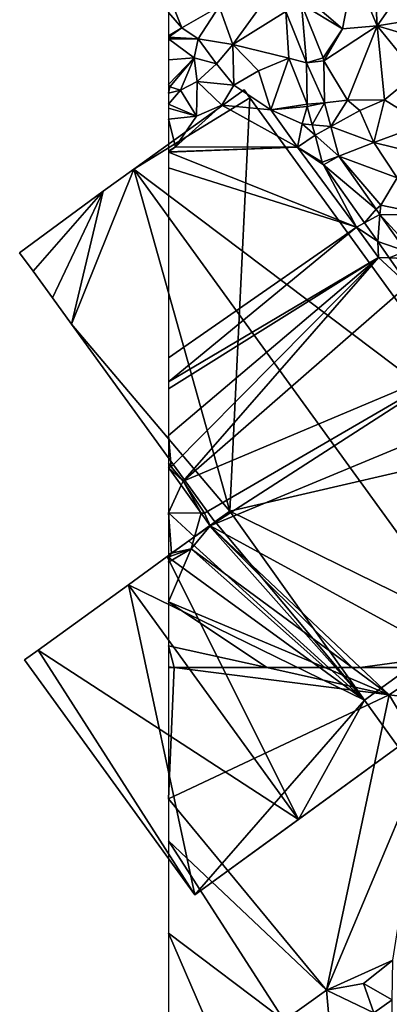
# Model space of a CAD drawing. Extents: x 575983 to 577000, y 6222000 to 6223005.
# Drawn here: x 575983 to 576025, y 6222461 to 6222575 of the extents above; entities that cross this region are included whole.
import ezdxf

# ---------------------------------------------------------------- set-up
doc = ezdxf.new("R2010")
doc.units = 0
doc.header["$MEASUREMENT"] = 0
for name, color, linetype in [('Bygninger_LOD3', 1, 'Continuous'), ('Terraen', 33, 'Continuous'), ('Terraen_vej', 33, 'Continuous')]:
    doc.layers.add(name, color=color, linetype=linetype)

# ---------------------------------------------------------------- blocks, each defined once
blk = doc.blocks.new('1km_6222_576_UTM32_ACAD_1_FMEBLOCK53')
at = {"layer": 'Terraen_vej', "color": 251, "true_color": 0x555555}
blk.add_polyline3d([(-36.74, 24.22, 1.78), (-38.85, 22.72, 1.79), (-36.76, 21.75, 1.76)], close=True, dxfattribs=at)
blk = doc.blocks.new('1km_6222_576_UTM32_ACAD_1_FMEBLOCK55')
at = {"layer": 'Terraen', "color": 9, "true_color": 0xbbbbbb}
for points in [[(-61.88, 62.5, 2.04), (-62.5, 47.39, 1.99), (-37.09, 59.36, 2.03)], [(-62.5, 62.5, 2.04), (-62.5, 47.39, 1.99), (-61.88, 62.5, 2.04)], [(-61.88, 62.5, 2.04), (-37.09, 59.36, 2.03), (-51.19, 62.5, 2.04)], [(-51.19, 62.5, 2.04), (-37.09, 59.36, 2.03), (-44.52, 62.5, 2.04)], [(-41.35, 62.5, 2.05), (-44.52, 62.5, 2.04), (-37.09, 59.36, 2.03)], [(-41.35, 62.5, 2.05), (-37.09, 59.36, 2.03), (-40.42, 62.5, 2.02)], [(-32.4, 62.5, 2), (-40.42, 62.5, 2.02), (-37.09, 59.36, 2.03)], [(-32.4, 62.5, 2), (-37.09, 59.36, 2.03), (-34.62, 59.06, 2.01)], [(-62.5, 47.39, 1.99), (-44.3, 25.32, 1.93), (-37.09, 59.36, 2.03)], [(-37.09, 59.36, 2.03), (-44.3, 25.32, 1.93), (-32.97, 52.36, 2.13)], [(-37.09, 59.36, 2.03), (-32.97, 52.36, 2.13), (-34.62, 59.06, 2.01)], [(-32.97, 52.36, 2.13), (-44.3, 25.32, 1.93), (-36.69, 28.78, 1.87)], [(-62.5, 42.56, 1.96), (-44.3, 25.32, 1.93), (-62.5, 47.39, 1.99)], [(-62.5, 31.91, 1.94), (-49.21, 21.84, 1.89), (-62.5, 42.56, 1.96)], [(-62.5, 42.56, 1.96), (-49.21, 21.84, 1.89), (-44.3, 25.32, 1.93)], [(-62.5, 19.09, 1.9), (-56.03, 16.9, 1.89), (-62.5, 31.91, 1.94)], [(-62.5, 31.91, 1.94), (-56.03, 16.9, 1.89), (-49.21, 21.84, 1.89)], [(-40.06, 26.09, 1.9), (-36.69, 28.78, 1.87), (-44.3, 25.32, 1.93)], [(-36.74, 24.22, 1.78), (-36.69, 28.78, 1.87), (-40.06, 26.09, 1.9)], [(-38.85, 22.72, 1.79), (-40.06, 26.09, 1.9), (-44.3, 25.32, 1.93)], [(-36.74, 24.22, 1.78), (-40.06, 26.09, 1.9), (-38.85, 22.72, 1.79)], [(-44.3, 25.32, 1.93), (-49.21, 21.84, 1.89), (-43.88, 20.56, 1.82)], [(-38.85, 22.72, 1.79), (-44.3, 25.32, 1.93), (-43.88, 20.56, 1.82)]]:
    blk.add_polyline3d(points, close=True, dxfattribs=at)
blk = doc.blocks.new('1km_6222_576_UTM32_ACAD_1_FMEBLOCK72')
at = {"layer": 'Terraen', "color": 9, "true_color": 0xbbbbbb}
for points in [[(-41.18, 17.86, 1.95), (-46.17, 14.25, 1.72), (-42.47, 11.1, 1.85)], [(-41.18, 17.86, 1.95), (-42.47, 11.1, 1.85), (-38.47, 11.42, 2.04)], [(-38.84, 17.8, 1.98), (-41.18, 17.86, 1.95), (-38.47, 11.42, 2.04)], [(-36.39, 14.41, 1.98), (-38.84, 17.8, 1.98), (-38.47, 11.42, 2.04)], [(-62.5, 12.98, 1.91), (-60.98, 11.22, 1.89), (-62.48, 14.99, 1.92)], [(-62.48, 14.99, 1.92), (-60.98, 11.22, 1.89), (-56.68, 13.65, 1.8)], [(-56.68, 13.65, 1.8), (-60.98, 11.22, 1.89), (-59.11, 9.94, 2.03)], [(-56.68, 13.65, 1.8), (-59.11, 9.94, 2.03), (-55.09, 9.28, 1.87)], [(-56.68, 13.65, 1.8), (-55.09, 9.28, 1.87), (-51.53, 14.19, 1.77)], [(-49.01, 13.09, 1.76), (-51.53, 14.19, 1.77), (-55.09, 9.28, 1.87)], [(-47.2, 13.94, 1.73), (-42.47, 11.1, 1.85), (-46.17, 14.25, 1.72)], [(-44.7, 7.75, 1.82), (-42.47, 11.1, 1.85), (-47.2, 13.94, 1.73)], [(-34.68, 12.04, 1.97), (-36.39, 14.41, 1.98), (-38.47, 11.42, 2.04)], [(-62.5, 12.98, 1.91), (-62.5, 10.3, 1.88), (-60.98, 11.22, 1.89)], [(-49.01, 13.09, 1.76), (-55.09, 9.28, 1.87), (-48.65, 7.73, 1.81)], [(-46.63, 7.18, 1.81), (-49.01, 13.09, 1.76), (-48.65, 7.73, 1.81)], [(-44.63, 7.39, 1.82), (-38.47, 11.42, 2.04), (-42.47, 11.1, 1.85)], [(-44.63, 7.39, 1.82), (-41.91, 2.89, 1.81), (-38.47, 11.42, 2.04)], [(-38.47, 11.42, 2.04), (-41.91, 2.89, 1.81), (-37.65, 2.9, 1.82)], [(-34.68, 12.04, 1.97), (-38.47, 11.42, 2.04), (-33.08, 9.82, 1.97)], [(-33.08, 9.82, 1.97), (-38.47, 11.42, 2.04), (-34, 5.91, 2.01)], [(-38.47, 11.42, 2.04), (-37.65, 2.9, 1.82), (-34, 5.91, 2.01)], [(-62.5, 10.3, 1.88), (-62.5, 10.12, 1.89), (-60.98, 11.22, 1.89)], [(-62.5, 10.12, 1.89), (-59.11, 9.94, 2.03), (-60.98, 11.22, 1.89)], [(-44.63, 7.39, 1.82), (-42.47, 11.1, 1.85), (-44.7, 7.75, 1.82)], [(-62.5, 10.12, 1.89), (-62.5, 9.92, 1.9), (-59.11, 9.94, 2.03)], [(-62.5, 9.92, 1.9), (-59.57, 7.74, 2.16), (-59.11, 9.94, 2.03)], [(-62.5, 9.92, 1.9), (-62.5, 7.52, 1.97), (-59.57, 7.74, 2.16)], [(-59.11, 9.94, 2.03), (-59.57, 7.74, 2.16), (-56.97, 7.04, 2.05)], [(-59.11, 9.94, 2.03), (-56.97, 7.04, 2.05), (-55.09, 9.28, 1.87)], [(-55.09, 9.28, 1.87), (-56.97, 7.04, 2.05), (-55, 4.6, 2.1)], [(-55.09, 9.28, 1.87), (-55, 4.6, 2.1), (-52.15, 6.25, 1.91)], [(-48.65, 7.73, 1.81), (-55.09, 9.28, 1.87), (-52.15, 6.25, 1.91)], [(-62.5, 7.52, 1.97), (-62.5, 4.67, 1.91), (-59.57, 7.74, 2.16)], [(-62.5, 4.67, 1.91), (-62.35, 4.41, 1.91), (-59.57, 7.74, 2.16)], [(-59.57, 7.74, 2.16), (-62.35, 4.41, 1.91), (-61.12, 4.01, 1.97)], [(-59.57, 7.74, 2.16), (-61.12, 4.01, 1.97), (-59.21, 5.01, 2.04)], [(-59.57, 7.74, 2.16), (-59.21, 5.01, 2.04), (-56.97, 7.04, 2.05)], [(-56.97, 7.04, 2.05), (-59.21, 5.01, 2.04), (-55, 4.6, 2.1)], [(-48.65, 7.73, 1.81), (-52.15, 6.25, 1.91), (-50.74, 1.74, 1.87)], [(-46.56, 2.4, 1.79), (-48.65, 7.73, 1.81), (-50.74, 1.74, 1.87)], [(-46.56, 2.4, 1.79), (-46.63, 7.18, 1.81), (-48.65, 7.73, 1.81)], [(-44.56, 2.55, 1.8), (-41.91, 2.89, 1.81), (-44.63, 7.39, 1.82)], [(-55, 4.6, 2.1), (-50.74, 1.74, 1.87), (-52.15, 6.25, 1.91)], [(-34, 5.91, 2.01), (-37.65, 2.9, 1.82), (-33.11, 0.09, 2.04)], [(-62.5, 4.67, 1.91), (-62.5, 3.68, 1.91), (-62.35, 4.41, 1.91)], [(-59.21, 5.01, 2.04), (-61.12, 4.01, 1.97), (-59.29, 1.04, 2.01)], [(-59.21, 5.01, 2.04), (-59.29, 1.04, 2.01), (-56.37, 2.3, 1.98)], [(-59.21, 5.01, 2.04), (-56.37, 2.3, 1.98), (-55, 4.6, 2.1)], [(-55, 4.6, 2.1), (-56.37, 2.3, 1.98), (-50.74, 1.74, 1.87)], [(-61.12, 4.01, 1.97), (-62.35, 4.41, 1.91), (-62.5, 3.68, 1.91)], [(-62.5, 2.42, 1.92), (-61.12, 4.01, 1.97), (-62.5, 3.68, 1.91)], [(-62.5, 2.42, 1.92), (-59.29, 1.04, 2.01), (-61.12, 4.01, 1.97)], [(-62.5, 2.42, 1.92), (-62.5, 1.94, 1.92), (-59.29, 1.04, 2.01)], [(-56.37, 2.3, 1.98), (-61.7, -2.51, 2), (-47.65, -2.53, 1.82)], [(-59.29, 1.04, 2.01), (-61.7, -2.51, 2), (-56.37, 2.3, 1.98)], [(-56.37, 2.3, 1.98), (-47.65, -2.53, 1.82), (-50.74, 1.74, 1.87)], [(-46.53, 2.15, 1.79), (-46.56, 2.4, 1.79), (-50.74, 1.74, 1.87)], [(-44.56, 2.55, 1.8), (-43.83, -0.17, 1.84), (-41.91, 2.89, 1.81)], [(-43.83, -0.17, 1.84), (-40.47, 1.7, 1.98), (-41.91, 2.89, 1.81)], [(-41.91, 2.89, 1.81), (-40.47, 1.7, 1.98), (-37.65, 2.9, 1.82)], [(-40.47, 1.7, 1.98), (-38.86, -2.02, 2.03), (-37.65, 2.9, 1.82)], [(-33.11, 0.09, 2.04), (-37.65, 2.9, 1.82), (-38.86, -2.02, 2.03)], [(-62.5, 1.94, 1.92), (-62.5, 0.68, 1.94), (-59.29, 1.04, 2.01)], [(-46.53, 2.15, 1.79), (-50.74, 1.74, 1.87), (-47.13, 0.16, 1.78)], [(-47.13, 0.16, 1.78), (-50.74, 1.74, 1.87), (-47.65, -2.53, 1.82)], [(-46.53, 2.15, 1.79), (-47.13, 0.16, 1.78), (-45.96, 0.04, 1.8)], [(-43.83, -0.17, 1.84), (-38.86, -2.02, 2.03), (-40.47, 1.7, 1.98)], [(-62.5, 0.68, 1.94), (-61.7, -2.51, 2), (-59.29, 1.04, 2.01)], [(-62.5, 0.68, 1.94), (-62.5, -3.02, 2), (-61.7, -2.51, 2)], [(-45.63, -1.17, 1.81), (-47.13, 0.16, 1.78), (-47.65, -2.53, 1.82)], [(-45.63, -1.17, 1.81), (-45.96, 0.04, 1.8), (-47.13, 0.16, 1.78)], [(-33.11, 0.09, 2.04), (-38.86, -2.02, 2.03), (-34.01, -3.21, 1.84)], [(-42.91, -3.58, 1.89), (-38.86, -2.02, 2.03), (-43.83, -0.17, 1.84)], [(-44.8, -4.27, 1.83), (-45.63, -1.17, 1.81), (-47.65, -2.53, 1.82)], [(-42.91, -3.58, 1.89), (-36.17, -6.09, 1.95), (-38.86, -2.02, 2.03)], [(-38.86, -2.02, 2.03), (-36.17, -6.09, 1.95), (-34.01, -3.21, 1.84)], [(-62.5, -3.02, 2), (-62.5, -3.08, 2), (-61.7, -2.51, 2)], [(-62.5, -3.08, 2), (-47.65, -2.53, 1.82), (-61.7, -2.51, 2)], [(-62.5, -3.08, 2), (-62.5, -3.12, 2), (-47.65, -2.53, 1.82)], [(-62.5, -3.12, 2), (-40.86, -11.74, 1.83), (-47.65, -2.53, 1.82)], [(-62.5, -3.12, 2), (-62.5, -4.93, 1.96), (-40.86, -11.74, 1.83)], [(-44.65, -4.59, 1.82), (-47.65, -2.53, 1.82), (-40.86, -11.74, 1.83)], [(-44.65, -4.59, 1.82), (-44.8, -4.27, 1.83), (-47.65, -2.53, 1.82)], [(-42.91, -3.58, 1.89), (-38.07, -9.24, 1.82), (-36.17, -6.09, 1.95)], [(-38.59, -9.7, 1.89), (-38.07, -9.24, 1.82), (-42.91, -3.58, 1.89)], [(-62.5, -4.93, 1.96), (-62.5, -26.83, 1.88), (-40.86, -11.74, 1.83)], [(-44.65, -4.59, 1.82), (-40.86, -11.74, 1.83), (-39.94, -11.25, 1.83)], [(-36.17, -6.09, 1.95), (-38.07, -9.24, 1.82), (-32.68, -10.34, 1.93)], [(-38.59, -9.7, 1.89), (-38.16, -10.31, 1.88), (-38.07, -9.24, 1.82)], [(-38.16, -10.31, 1.88), (-32.68, -10.34, 1.93), (-38.07, -9.24, 1.82)], [(-38.42, -13.4, 1.83), (-39.94, -11.25, 1.83), (-40.86, -11.74, 1.83)], [(-38.16, -10.31, 1.88), (-34.44, -14.36, 1.74), (-32.68, -10.34, 1.93)], [(-35.18, -14.53, 1.88), (-34.44, -14.36, 1.74), (-38.16, -10.31, 1.88)], [(-62.5, -26.83, 1.88), (-62.5, -29.58, 1.9), (-40.86, -11.74, 1.83)], [(-62.5, -29.58, 1.9), (-38.34, -15.25, 1.9), (-40.86, -11.74, 1.83)], [(-38.42, -13.4, 1.83), (-40.86, -11.74, 1.83), (-38.34, -15.25, 1.9)], [(-37.08, -15.3, 1.84), (-38.42, -13.4, 1.83), (-38.34, -15.25, 1.9)], [(-62.5, -29.58, 1.9), (-62.5, -30.4, 1.91), (-38.34, -15.25, 1.9)], [(-62.5, -30.4, 1.91), (-62.5, -35.75, 1.78), (-38.34, -15.25, 1.9)], [(-62.21, -39.36, 1.88), (-38.34, -15.25, 1.9), (-62.5, -35.75, 1.78)], [(-60.81, -41.01, 1.85), (-38.34, -15.25, 1.9), (-62.21, -39.36, 1.88)], [(-34.9, -18.39, 1.84), (-38.34, -15.25, 1.9), (-60.81, -41.01, 1.85)], [(-34.9, -18.39, 1.84), (-37.08, -15.3, 1.84), (-38.34, -15.25, 1.9)], [(-34.9, -18.39, 1.84), (-60.81, -41.01, 1.85), (-28.78, -27.49, 1.82)], [(-60.81, -41.01, 1.85), (-58.38, -44.7, 1.94), (-28.78, -27.49, 1.82)], [(-58.38, -44.7, 1.94), (-57.73, -46.17, 1.97), (-28.78, -27.49, 1.82)], [(-57.73, -46.17, 1.97), (-25.61, -32.84, 1.88), (-28.78, -27.49, 1.82)], [(-30.3, -61.09, 1.98), (-25.61, -32.84, 1.88), (-57.73, -46.17, 1.97)], [(-62.5, -38.93, 1.86), (-62.21, -39.36, 1.88), (-62.5, -35.75, 1.78)], [(-62.5, -39.11, 1.79), (-62.21, -39.36, 1.88), (-62.5, -38.93, 1.86)], [(-62.5, -39.44, 1.83), (-62.21, -39.36, 1.88), (-62.5, -39.11, 1.79)], [(-60.81, -41.01, 1.85), (-62.21, -39.36, 1.88), (-62.5, -39.44, 1.83)], [(-61.04, -41.5, 1.87), (-60.81, -41.01, 1.85), (-62.5, -39.44, 1.83)], [(-58.77, -44.7, 1.94), (-60.81, -41.01, 1.85), (-61.04, -41.5, 1.87)], [(-58.77, -44.7, 1.94), (-58.38, -44.7, 1.94), (-60.81, -41.01, 1.85)], [(-57.73, -46.17, 1.97), (-58.38, -44.7, 1.94), (-58.77, -44.7, 1.94)], [(-57.73, -46.17, 1.97), (-59.92, -48.83, 2.13), (-41.35, -62.5, 2.05)], [(-59.53, -47.44, 1.98), (-59.92, -48.83, 2.13), (-57.73, -46.17, 1.97)], [(-30.3, -61.09, 1.98), (-57.73, -46.17, 1.97), (-40.42, -62.5, 2.02)], [(-40.42, -62.5, 2.02), (-57.73, -46.17, 1.97), (-41.35, -62.5, 2.05)], [(-62.19, -49.33, 1.99), (-59.92, -48.83, 2.13), (-59.53, -47.44, 1.98)], [(-62.5, -54.91, 2.08), (-59.92, -48.83, 2.13), (-62.5, -50.35, 2.12)], [(-62.5, -54.91, 2.08), (-44.52, -62.5, 2.04), (-59.92, -48.83, 2.13)], [(-62.5, -50.35, 2.12), (-59.92, -48.83, 2.13), (-62.35, -49.69, 1.96)], [(-62.5, -49.54, 1.99), (-62.35, -49.69, 1.96), (-62.19, -49.33, 1.99)], [(-62.5, -49.66, 1.97), (-62.35, -49.69, 1.96), (-62.5, -49.54, 1.99)], [(-62.5, -49.68, 1.97), (-62.35, -49.69, 1.96), (-62.5, -49.66, 1.97)], [(-62.5, -49.8, 1.96), (-62.35, -49.69, 1.96), (-62.5, -49.68, 1.97)], [(-62.5, -50.35, 2.12), (-62.35, -49.69, 1.96), (-62.5, -49.8, 1.96)], [(-62.19, -49.33, 1.99), (-62.35, -49.69, 1.96), (-59.92, -48.83, 2.13)], [(-44.52, -62.5, 2.04), (-41.35, -62.5, 2.05), (-59.92, -48.83, 2.13)], [(-51.19, -62.5, 2.04), (-44.52, -62.5, 2.04), (-62.5, -54.91, 2.08)], [(-51.19, -62.5, 2.04), (-62.5, -54.91, 2.08), (-62.5, -59.98, 2.04)], [(-61.88, -62.5, 2.04), (-51.19, -62.5, 2.04), (-62.5, -59.98, 2.04)], [(-61.88, -62.5, 2.04), (-62.5, -59.98, 2.04), (-62.5, -62.42, 2.04)], [(-32.4, -62.5, 2), (-30.3, -61.09, 1.98), (-40.42, -62.5, 2.02)], [(-62.5, -62.5, 2.04), (-61.88, -62.5, 2.04), (-62.5, -62.42, 2.04)]]:
    blk.add_polyline3d(points, close=True, dxfattribs=at)
blk = doc.blocks.new('1km_6222_576_UTM32_ACAD_1_FMEBLOCK109')
at = {"layer": 'Terraen_vej', "color": 251, "true_color": 0x555555}
for points in [[(-47.2, 13.94, 1.73), (-49.01, 13.09, 1.76), (-46.63, 7.18, 1.81)], [(-44.7, 7.75, 1.82), (-47.2, 13.94, 1.73), (-46.63, 7.18, 1.81)], [(-44.63, 7.39, 1.82), (-44.7, 7.75, 1.82), (-46.63, 7.18, 1.81)], [(-46.63, 7.18, 1.81), (-44.56, 2.55, 1.8), (-44.63, 7.39, 1.82)], [(-46.63, 7.18, 1.81), (-46.56, 2.4, 1.79), (-44.56, 2.55, 1.8)], [(-44.56, 2.55, 1.8), (-46.56, 2.4, 1.79), (-46.53, 2.15, 1.79)], [(-44.56, 2.55, 1.8), (-46.53, 2.15, 1.79), (-45.96, 0.04, 1.8)], [(-44.56, 2.55, 1.8), (-45.96, 0.04, 1.8), (-43.83, -0.17, 1.84)], [(-45.63, -1.17, 1.81), (-43.83, -0.17, 1.84), (-45.96, 0.04, 1.8)], [(-45.63, -1.17, 1.81), (-42.91, -3.58, 1.89), (-43.83, -0.17, 1.84)], [(-45.63, -1.17, 1.81), (-44.8, -4.27, 1.83), (-42.91, -3.58, 1.89)], [(-42.91, -3.58, 1.89), (-44.8, -4.27, 1.83), (-44.65, -4.59, 1.82)], [(-38.59, -9.7, 1.89), (-42.91, -3.58, 1.89), (-44.65, -4.59, 1.82)], [(-38.59, -9.7, 1.89), (-44.65, -4.59, 1.82), (-39.94, -11.25, 1.83)], [(-38.59, -9.7, 1.89), (-39.94, -11.25, 1.83), (-38.16, -10.31, 1.88)], [(-38.42, -13.4, 1.83), (-38.16, -10.31, 1.88), (-39.94, -11.25, 1.83)], [(-35.18, -14.53, 1.88), (-38.16, -10.31, 1.88), (-38.42, -13.4, 1.83)], [(-35.18, -14.53, 1.88), (-38.42, -13.4, 1.83), (-37.08, -15.3, 1.84)], [(-35.18, -14.53, 1.88), (-37.08, -15.3, 1.84), (-34.56, -15.41, 1.88)], [(-34.9, -18.39, 1.84), (-34.56, -15.41, 1.88), (-37.08, -15.3, 1.84)], [(-61.04, -41.5, 1.87), (-62.5, -39.44, 1.83), (-62.5, -44.68, 1.91)], [(-58.77, -44.7, 1.94), (-61.04, -41.5, 1.87), (-62.5, -44.68, 1.91)], [(-59.53, -47.44, 1.98), (-58.77, -44.7, 1.94), (-62.5, -44.68, 1.91)], [(-62.19, -49.33, 1.99), (-62.5, -44.68, 1.91), (-62.5, -49.39, 1.99)], [(-62.19, -49.33, 1.99), (-59.53, -47.44, 1.98), (-62.5, -44.68, 1.91)], [(-59.53, -47.44, 1.98), (-57.73, -46.17, 1.97), (-58.77, -44.7, 1.94)], [(-62.19, -49.33, 1.99), (-62.5, -49.39, 1.99), (-62.5, -49.54, 1.99)]]:
    blk.add_polyline3d(points, close=True, dxfattribs=at)
blk = doc.blocks.new('building_90458')
at = {"layer": 'Bygninger_LOD3', "color": 1}
for points in [[(-6.18, 35.15, 6.64), (-5.51, 34.24, 6.64), (-18.89, 26.03, 17.36)], [(-5.51, 34.24, 1.7), (-18.89, 26.03, 1.67), (-6.18, 35.15, 1.73)], [(-18.89, 26.03, 1.67), (-18.89, 26.03, 17.36), (-6.18, 35.15, 6.64), (-6.18, 35.15, 1.73)], [(-5.51, 34.24, 6.64), (23.72, -6.1, 6.64), (-18.89, 26.03, 17.36)], [(-7.8, -13.38, 1.7), (-18.89, 26.03, 1.67), (-5.51, 34.24, 1.7)], [(-7.8, -13.38, 1.7), (-5.51, 34.24, 1.7), (23.72, -6.1, 1.67)], [(-5.51, 34.24, 1.7), (-6.18, 35.15, 1.73), (-6.18, 35.15, 6.64), (-5.51, 34.24, 6.64)], [(-5.51, 34.24, 1.7), (-5.51, 34.24, 6.64), (23.72, -6.1, 6.64), (23.72, -6.1, 1.67)], [(-18.89, 26.03, 17.36), (-26.04, 8.17, 5.22), (-22.4, 23.5, 14.12)], [(-22.4, 23.5, 1.67), (-18.89, 26.03, 1.67), (-26.04, 8.17, 1.66)], [(-26.04, 8.17, 1.66), (-18.89, 26.03, 1.67), (-7.8, -13.38, 1.7)], [(-18.89, 26.03, 17.36), (-7.8, -13.38, 6.8), (-26.04, 8.17, 5.22)], [(-22.4, 23.5, 1.67), (-22.4, 23.5, 14.12), (-18.89, 26.03, 17.36), (-18.89, 26.03, 1.67)], [(-18.89, 26.03, 17.36), (19.34, -26.71, 17.36), (-7.8, -13.38, 6.8)], [(23.72, -6.1, 6.64), (19.34, -26.71, 17.36), (-18.89, 26.03, 17.36)], [(-32.03, 16.4, 1.7), (-32.03, 16.4, 5.21), (-22.4, 23.5, 14.12), (-22.4, 23.5, 1.67)], [(-32.03, 16.4, 5.21), (-22.4, 23.5, 14.12), (-30.48, 14.29, 5.21)], [(-30.48, 14.29, 1.66), (-32.03, 16.4, 1.7), (-22.4, 23.5, 1.67)], [(-22.4, 23.5, 14.12), (-28.24, 11.2, 5.22), (-30.48, 14.29, 5.21)], [(-30.48, 14.29, 1.66), (-22.4, 23.5, 1.67), (-28.24, 11.2, 1.65)], [(-22.4, 23.5, 14.12), (-26.04, 8.17, 5.22), (-28.24, 11.2, 5.22)], [(-28.24, 11.2, 1.65), (-22.4, 23.5, 1.67), (-26.04, 8.17, 1.66)], [(-32.03, 16.4, 5.21), (-32.03, 16.4, 1.7), (-30.48, 14.29, 1.66), (-30.48, 14.29, 5.21)], [(-30.48, 14.29, 5.21), (-30.48, 14.29, 1.66), (-28.24, 11.2, 1.65), (-28.24, 11.2, 5.22)], [(-28.24, 11.2, 5.22), (-28.24, 11.2, 1.65), (-26.04, 8.17, 1.66), (-26.04, 8.17, 5.22)], [(-26.04, 8.17, 5.22), (-7.8, -13.38, 6.8), (-9.53, -14.61, 5.23)], [(-9.53, -14.61, 1.71), (-26.04, 8.17, 1.66), (-7.8, -13.38, 1.7)], [(-26.04, 8.17, 5.22), (-26.04, 8.17, 1.66), (-9.53, -14.61, 1.71), (-9.53, -14.61, 5.23)], [(19.34, -26.71, 1.75), (-7.8, -13.38, 1.7), (23.72, -6.1, 1.67)], [(32.03, -17.52, 1.83), (19.34, -26.71, 1.75), (23.72, -6.1, 1.67)], [(23.72, -6.1, 6.64), (32.03, -17.52, 6.64), (19.34, -26.71, 17.36)], [(23.72, -6.1, 6.64), (32.03, -17.52, 6.64), (32.03, -17.52, 1.83), (23.72, -6.1, 1.67)], [(-9.53, -14.61, 5.23), (-9.53, -14.61, 1.71), (-7.8, -13.38, 1.7), (-7.8, -13.38, 6.8)], [(-7.8, -13.38, 6.8), (19.34, -26.71, 17.36), (7.7, -35.15, 6.64)], [(7.7, -35.15, 1.78), (-7.8, -13.38, 1.7), (19.34, -26.71, 1.75)], [(-7.8, -13.38, 6.8), (-7.8, -13.38, 1.7), (7.7, -35.15, 1.78), (7.7, -35.15, 6.64)], [(32.03, -17.52, 6.64), (19.34, -26.71, 17.36), (19.34, -26.71, 1.75), (32.03, -17.52, 1.83)], [(7.7, -35.15, 6.64), (7.7, -35.15, 1.78), (19.34, -26.71, 1.75), (19.34, -26.71, 17.36)]]:
    blk.add_3dface(points, dxfattribs=at)
blk = doc.blocks.new('building_106934')
at = {"layer": 'Bygninger_LOD3', "color": 1}
for points in [[(17.63, 0.33, 16.32), (0.41, 20.87, 17.73), (2.13, 22.09, 16.15)], [(2.13, 22.09, 16.15), (2.13, 22.09, 1.7), (0.41, 20.87, 1.71), (0.41, 20.87, 17.73)], [(2.13, 22.09, 1.7), (17.63, 0.33, 1.78), (0.41, 20.87, 1.71)], [(17.63, 0.33, 16.32), (17.63, 0.33, 1.78), (2.13, 22.09, 1.7), (2.13, 22.09, 16.15)], [(0.41, 20.87, 1.71), (17.63, 0.33, 1.78), (-0.24, 20.4, 1.72)], [(0.41, 20.87, 1.71), (-0.24, 20.4, 1.72), (-0.24, 20.4, 18.33), (0.41, 20.87, 17.73)], [(-0.24, 20.4, 18.33), (0.41, 20.87, 17.73), (17.63, 0.33, 16.32)], [(-2.61, 18.68, 1.71), (-2.61, 18.68, 20.52), (-0.24, 20.4, 18.33), (-0.24, 20.4, 1.72)], [(17.63, 0.33, 1.78), (-2.61, 18.68, 1.71), (-0.24, 20.4, 1.72)], [(-2.61, 18.68, 20.52), (-0.24, 20.4, 18.33), (17.63, 0.33, 16.32)], [(-5.1, 16.87, 22.82), (-2.61, 18.68, 20.52), (17.63, 0.33, 16.32)], [(-5.1, 16.87, 1.72), (-5.1, 16.87, 22.82), (-2.61, 18.68, 20.52), (-2.61, 18.68, 1.71)], [(17.63, 0.33, 1.78), (-5.1, 16.87, 1.72), (-2.61, 18.68, 1.71)], [(-9.55, 13.63, 26.92), (-5.1, 16.87, 22.82), (10.04, -13.41, 26.92)], [(-9.55, 13.63, 1.74), (-9.55, 13.63, 26.92), (-5.1, 16.87, 22.82), (-5.1, 16.87, 1.72)], [(-9.55, 13.63, 1.74), (-5.1, 16.87, 1.72), (17.63, 0.33, 1.78)], [(-5.1, 16.87, 22.82), (17.63, 0.33, 16.32), (10.04, -13.41, 26.92)], [(-9.55, 13.63, 26.92), (10.04, -13.41, 26.92), (-19.96, 6.09, 17.7)], [(-1.9, -22.09, 1.71), (-19.96, 6.09, 1.75), (-9.55, 13.63, 1.74)], [(-19.96, 6.09, 1.75), (-19.96, 6.09, 17.7), (-9.55, 13.63, 26.92), (-9.55, 13.63, 1.74)], [(-1.9, -22.09, 1.71), (-9.55, 13.63, 1.74), (17.63, 0.33, 1.78)], [(-21.52, 4.97, 1.75), (-21.52, 4.97, 16.32), (-19.96, 6.09, 17.7), (-19.96, 6.09, 1.75)], [(-1.9, -22.09, 1.71), (-21.52, 4.97, 1.75), (-19.96, 6.09, 1.75)], [(-21.52, 4.97, 16.32), (-19.96, 6.09, 17.7), (-1.9, -22.09, 16.32)], [(-19.96, 6.09, 17.7), (10.04, -13.41, 26.92), (-1.9, -22.09, 16.32)], [(-21.52, 4.97, 1.75), (-1.9, -22.09, 1.71), (-1.9, -22.09, 15.19)], [(-1.9, -22.09, 15.19), (-1.9, -22.09, 16.32), (-21.52, 4.97, 16.32)], [(-21.52, 4.97, 1.75), (-1.9, -22.09, 15.19), (-21.52, 4.97, 16.32)], [(21.52, -5.04, 1.77), (-1.9, -22.09, 1.71), (17.63, 0.33, 1.78)], [(10.04, -13.41, 26.92), (17.63, 0.33, 16.32), (21.52, -5.04, 16.32)], [(21.52, -5.04, 15.19), (21.52, -5.04, 1.77), (17.63, 0.33, 1.78)], [(17.63, 0.33, 16.32), (21.52, -5.04, 15.19), (17.63, 0.33, 1.78)], [(21.52, -5.04, 16.32), (21.52, -5.04, 15.19), (17.63, 0.33, 16.32)], [(10.04, -13.41, 26.92), (-1.9, -22.09, 15.19), (21.52, -5.04, 15.19)], [(-1.9, -22.09, 15.19), (-1.9, -22.09, 1.71), (21.52, -5.04, 1.77), (21.52, -5.04, 15.19)], [(10.04, -13.41, 26.92), (21.52, -5.04, 15.19), (21.52, -5.04, 16.32)], [(-1.9, -22.09, 16.32), (-1.9, -22.09, 15.19), (10.04, -13.41, 26.92)]]:
    blk.add_3dface(points, dxfattribs=at)
blk = doc.blocks.new('building_45256')
at = {"layer": 'Bygninger_LOD3', "color": 1}
for points in [[(-8.31, 41, 7.42), (6.26, 20.9, 7.42), (-22.19, 30.93, 17.34)], [(6.26, 20.9, 1.71), (-22.19, 30.93, 1.79), (-8.31, 41, 1.75)], [(-22.19, 30.93, 1.79), (-22.19, 30.93, 17.34), (-8.31, 41, 7.42), (-8.31, 41, 1.75)], [(6.26, 20.9, 1.71), (-8.31, 41, 1.75), (-8.31, 41, 7.42), (6.26, 20.9, 7.42)], [(-24.26, 29.43, 1.73), (-24.26, 29.43, 15.9), (-22.19, 30.93, 17.34), (-22.19, 30.93, 1.79)], [(-24.26, 29.43, 1.73), (-22.19, 30.93, 1.79), (6.26, 20.9, 1.71)], [(-24.26, 29.43, 15.9), (-22.19, 30.93, 17.34), (22.55, -30.69, 17.34)], [(-22.19, 30.93, 17.34), (6.26, 20.9, 7.42), (22.55, -30.69, 17.34)], [(-29.94, 25.31, 11.94), (-24.26, 29.43, 15.9), (22.55, -30.69, 17.34)], [(-29.94, 25.31, 1.75), (-29.94, 25.31, 11.94), (-24.26, 29.43, 15.9), (-24.26, 29.43, 1.73)], [(-29.94, 25.31, 1.75), (-24.26, 29.43, 1.73), (6.26, 20.9, 1.71)], [(-36.4, 20.64, 1.76), (-36.4, 20.64, 7.44), (-29.94, 25.31, 11.94), (-29.94, 25.31, 1.75)], [(-36.4, 20.64, 7.44), (-29.94, 25.31, 11.94), (8.32, -41, 7.43)], [(-36.4, 20.64, 1.76), (-29.94, 25.31, 1.75), (6.26, 20.9, 1.71)], [(-29.94, 25.31, 11.94), (22.55, -30.69, 17.34), (8.32, -41, 7.43)], [(8.32, -41, 1.74), (-36.4, 20.64, 1.76), (6.26, 20.9, 1.71)], [(-36.4, 20.64, 7.44), (-36.4, 20.64, 1.76), (8.32, -41, 1.74), (8.32, -41, 7.43)], [(21.99, -0.77, 1.72), (8.32, -41, 1.74), (6.26, 20.9, 1.71)], [(22.55, -30.69, 17.34), (6.26, 20.9, 7.42), (21.99, -0.77, 7.42)], [(21.99, -0.77, 7.42), (21.99, -0.77, 1.72), (6.26, 20.9, 1.71), (6.26, 20.9, 7.42)], [(22.55, -30.69, 1.74), (8.32, -41, 1.74), (21.99, -0.77, 1.72)], [(36.4, -20.64, 1.71), (22.55, -30.69, 1.74), (21.99, -0.77, 1.72)], [(22.55, -30.69, 17.34), (21.99, -0.77, 7.42), (36.4, -20.64, 7.43)], [(36.4, -20.64, 7.43), (36.4, -20.64, 1.71), (21.99, -0.77, 1.72), (21.99, -0.77, 7.42)], [(22.55, -30.69, 17.34), (22.55, -30.69, 1.74), (36.4, -20.64, 1.71), (36.4, -20.64, 7.43)], [(8.32, -41, 7.43), (8.32, -41, 1.74), (22.55, -30.69, 1.74), (22.55, -30.69, 17.34)]]:
    blk.add_3dface(points, dxfattribs=at)

msp = doc.modelspace()

# ---------------------------------------------------------------- block references
at = {"layer": 'Bygninger_LOD3', "color": 1}
for name, p in [('building_45256', (576045.88, 6222596.24)), ('building_90458', (576014.86, 6222531.4)), ('building_106934', (576004.93, 6222495.92))]:
    msp.add_blockref(name, p, dxfattribs=at)
at = {"layer": 'Terraen', "color": 9, "true_color": 0xbbbbbb}
for name, p in [('1km_6222_576_UTM32_ACAD_1_FMEBLOCK72', (576062.5, 6222562.5)), ('1km_6222_576_UTM32_ACAD_1_FMEBLOCK55', (576062.5, 6222437.5))]:
    msp.add_blockref(name, p, dxfattribs=at)
at = {"layer": 'Terraen_vej', "color": 251, "true_color": 0x555555}
for name, p in [('1km_6222_576_UTM32_ACAD_1_FMEBLOCK109', (576062.5, 6222562.5)), ('1km_6222_576_UTM32_ACAD_1_FMEBLOCK53', (576062.5, 6222437.5))]:
    msp.add_blockref(name, p, dxfattribs=at)

doc.saveas('drawing.dxf')
